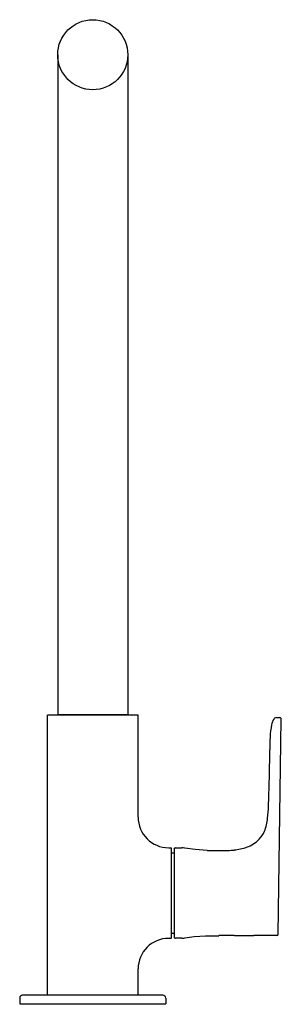
# Model space of a CAD drawing. Units: inches. Extents: x 4364.3 to 4367.8, y 205.7 to 219.
import ezdxf

# ---------------------------------------------------------------- set-up
doc = ezdxf.new("R2010")
doc.units = ezdxf.units.IN
doc.header["$LTSCALE"] = 0.64311
doc.header["$MEASUREMENT"] = 0
doc.layers.get('0').update_dxf_attribs({"color": 255, "linetype": 'CONTINUOUS'})
doc.layers.get('Defpoints').update_dxf_attribs({"linetype": 'CONTINUOUS'})
doc.styles.get("Standard").update_dxf_attribs({"font": 'txt', "width": 0.8})

msp = doc.modelspace()

# ---------------------------------------------------------------- linework, layer by layer
for p, q in [((4364.821, 218.548), (4364.821, 209.65)), ((4365.766, 218.548), (4365.766, 209.65)), ((4365.904, 209.642), (4364.683, 209.642)), ((4364.683, 205.863), (4364.683, 209.642)), ((4364.821, 209.65), (4365.766, 209.65)), ((4364.9, 209.642), (4364.9, 209.65)), ((4365.687, 209.642), (4365.687, 209.65)), ((4365.904, 208.265), (4365.904, 209.642)), ((4367.77, 209.607), (4367.814, 209.607)), ((4367.793, 206.686), (4367.834, 209.587)), ((4366.317, 207.851), (4366.356, 207.851)), ((4366.356, 206.631), (4366.356, 207.851)), ((4366.407, 207.851), (4366.493, 207.851)), ((4366.671, 207.826), (4366.532, 207.847)), ((4366.364, 207.782), (4366.388, 207.782)), ((4366.388, 207.831), (4366.388, 206.65)), ((4366.837, 207.816), (4366.671, 207.826)), ((4366.364, 206.7), (4366.388, 206.7)), ((4366.532, 206.635), (4366.658, 206.654)), ((4366.658, 206.654), (4366.813, 206.664)), ((4366.813, 206.664), (4366.994, 206.666)), ((4367.201, 206.667), (4367.465, 206.667)), ((4367.773, 206.667), (4367.465, 206.667)), ((4366.317, 206.631), (4366.356, 206.631)), ((4366.493, 206.631), (4366.407, 206.631)), ((4366.519, 206.632), (4366.532, 206.635)), ((4365.904, 205.863), (4365.904, 206.217)), ((4366.238, 205.863), (4364.348, 205.863)), ((4364.309, 205.824), (4364.309, 205.745)), ((4364.309, 205.745), (4366.278, 205.745)), ((4366.278, 205.824), (4366.278, 205.745))]:
    msp.add_line(p, q)
msp.add_circle((4365.293, 218.548), 0.472)
for centre, radius, start, end in [((4367.921, 209.469), 0.222, 148.7057, 169.2906), ((4367.786, 209.547), 0.0665, 130.512, 145.4593), ((4367.77, 209.567), 0.0404, 89.8613, 130.9957), ((4367.814, 209.588), 0.0197, 359.1989, 90), ((4368.776, 209.296), 1.094, 168.713, 177.4915), ((4370.173, 209.185), 2.495, 176.3524, 180.2929), ((4344.151, 209.323), 23.528, 358.1835, 359.6336), ((4358.825, 208.812), 8.845, 357.4255, 358.4776), ((4365.319, 208.508), 2.344, 353.705, 357.7139), ((4366.317, 208.265), 0.413, 180.0008, 269.9992), ((4367.015, 208.308), 0.636, 338.3974, 354.9159), ((4367.279, 208.214), 0.356, 316.4378, 336.8684), ((4366.407, 207.831), 0.0197, 90, 180), ((4366.492, 207.66), 0.191, 78.1021, 89.8074), ((4367.128, 208.546), 0.727, 275.5002, 289.0606), ((4367.218, 208.278), 0.445, 289.3645, 315.8303), ((4366.364, 207.774), 0.00787, 90, 180), ((4366.977, 218.027), 10.211, 269.2142, 270.7745), ((4367.079, 209.012), 1.197, 271.7543, 275.7052), ((4366.364, 206.707), 0.00787, 180, 270), ((4366.407, 206.65), 0.0197, 179.9786, 270), ((4367.149, 165.89), 40.777, 89.9273, 90.2181), ((4367.773, 206.686), 0.0197, 270, 359.1987), ((4366.317, 206.217), 0.413, 90.0008, 179.9992), ((4366.493, 206.816), 0.185, 270.0103, 273.4089), ((4366.492, 206.831), 0.2, 273.3956, 277.6556), ((4364.348, 205.824), 0.0394, 90, 180), ((4366.238, 205.824), 0.0394, 0, 90.001)]:
    msp.add_arc(centre, radius, start, end)

# ---------------------------------------------------------------- texts
at = {"layer": 'Defpoints'}
for tag, p, s in [('MODELNUMBER', (4365.294, 205.744), 'K-20587IN-4'), ('TRADENAME', (4365.294, 205.742), 'JULY, ALEO'), ('PRODUCT', (4365.294, 205.74), 'KITCHEN SINK FAUCET')]:
    msp.add_attdef(tag, p, s, height=0.001, dxfattribs=at)

doc.saveas('drawing.dxf')
